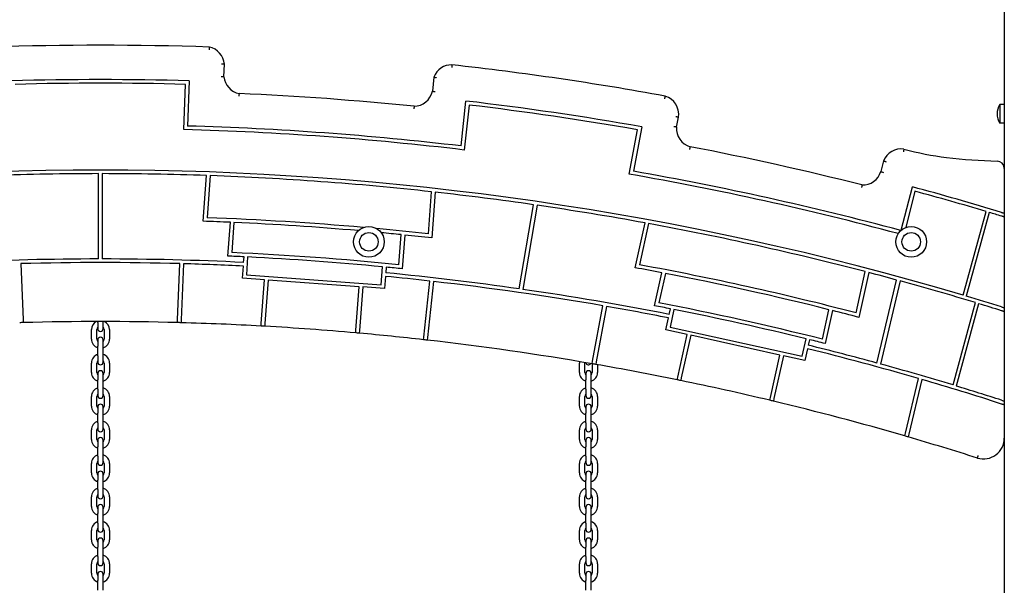
# Model space of a CAD drawing. Units: millimetres. Extents: x 35978 to 76326, y 27212 to 57135.
# Drawn here: x 44575 to 45665, y 46447 to 47073 of the extents above; entities that cross this region are included whole.
import ezdxf

# ---------------------------------------------------------------- set-up
doc = ezdxf.new("R2010")
doc.units = ezdxf.units.MM
doc.layers.add('Widoczne (ISO)', color=255, linetype='Continuous')

msp = doc.modelspace()

# ---------------------------------------------------------------- linework, layer by layer
at = {"layer": 'Widoczne (ISO)'}
for p, q in [((45664.659, 47831.734), (45664.659, 46217.239)), ((44801.199, 47009.89), (44801.747, 47023.785)), ((44762.988, 47005.272), (44761.019, 46955.308)), ((45033.527, 47009.48), (45031.862, 46993.847)), ((44756.863, 46951.421), (44758.831, 47001.386)), ((45063.627, 46933.263), (45068.921, 46982.985)), ((45072.47, 46978.538), (45067.176, 46928.815)), ((45659.659, 46978.989), (45659.659, 46958.489)), ((45664.659, 46978.989), (45659.659, 46978.989)), ((45302.098, 46954.154), (45304.14, 46965.076)), ((45249.636, 46902.088), (45258.826, 46951.241)), ((45263.501, 46954.483), (45254.312, 46905.332)), ((45664.659, 46958.489), (45659.659, 46958.489)), ((45531.107, 46916.764), (45528.064, 46904.923)), ((44662.659, 46808.316), (44662.659, 46902.656)), ((44666.659, 46902.656), (44666.659, 46808.316)), ((44778.352, 46850.021), (44782.038, 46900.605)), ((44786.038, 46900.462), (44782.644, 46853.873)), ((45550.671, 46840.211), (45562.974, 46888.092)), ((45027.53, 46836.033), (45030.924, 46882.622)), ((45034.902, 46882.183), (45031.217, 46831.599)), ((45565.841, 46883.177), (45555.544, 46843.101)), ((45128.004, 46775.258), (45143.823, 46868.294)), ((45147.783, 46867.721), (45131.965, 46774.687)), ((45619.295, 46768.274), (45644.712, 46860.881)), ((45648.048, 46859.745), (45622.631, 46767.136)), ((44805.705, 46811.527), (44808.424, 46848.849)), ((44812.422, 46848.673), (44809.994, 46815.343)), ((45256.203, 46798.644), (45267.18, 46848.16)), ((45271.118, 46847.439), (45261.007, 46801.833)), ((44994.884, 46801.873), (44997.312, 46835.204)), ((45001.293, 46834.799), (44998.574, 46797.476)), ((44823.087, 46804.469), (44823.541, 46810.708)), ((44827.537, 46810.511), (44826.099, 46790.767)), ((44576.765, 46803.131), (44579.215, 46740.952)), ((44750.104, 46740.952), (44752.554, 46803.131)), ((44756.553, 46803.021), (44754.103, 46740.842)), ((44821.819, 46787.068), (44822.796, 46800.478)), ((44975.387, 46779.891), (44976.825, 46799.635)), ((44980.808, 46799.251), (44980.354, 46793.012)), ((44846.096, 46785.299), (44821.819, 46787.068)), ((44826.099, 46790.767), (44975.387, 46779.891)), ((44980.063, 46789.021), (44979.086, 46775.611)), ((45277.688, 46756.592), (45285.787, 46793.126)), ((45289.717, 46792.372), (45282.484, 46759.746)), ((45500.722, 46748.69), (45510.832, 46794.295)), ((45514.705, 46793.285), (45503.728, 46743.769)), ((44842.588, 46737.139), (44846.096, 46785.299)), ((44850.086, 46785.008), (44846.582, 46736.914)), ((44950.819, 46777.67), (44850.086, 46785.008)), ((44947.315, 46729.576), (44950.819, 46777.67)), ((44954.808, 46777.379), (44951.3, 46729.219)), ((44979.086, 46775.611), (44954.808, 46777.379)), ((45022.423, 46722.015), (45029.01, 46783.889)), ((45032.985, 46783.44), (45026.397, 46721.565)), ((45523.806, 46693.202), (45545.551, 46785.057)), ((45549.412, 46784.004), (45527.667, 46692.146)), ((45209.237, 46695.377), (45220.673, 46756.545)), ((45224.615, 46755.86), (45213.179, 46694.693)), ((45607.97, 46669.018), (45632.947, 46760.023)), ((45636.278, 46758.867), (45611.3, 46667.859)), ((45290.086, 46730.056), (45292.997, 46743.183)), ((45293.863, 46747.089), (45295.217, 46753.197)), ((45299.142, 46752.423), (45294.857, 46733.095)), ((45463.47, 46719.622), (45470.703, 46752.249)), ((45474.583, 46751.271), (45466.484, 46714.737)), ((44579.215, 46740.952), (44579.333, 46737.954)), ((44661.659, 46738.239), (44661.659, 46739.092)), ((44661.659, 46738.239), (44661.659, 46731.239)), ((44667.659, 46738.239), (44667.659, 46739.092)), ((44667.659, 46731.239), (44667.659, 46738.239)), ((44749.986, 46737.954), (44750.104, 46740.952)), ((44754.103, 46740.842), (44753.985, 46737.845)), ((44842.37, 46734.147), (44842.588, 46737.139)), ((44846.582, 46736.914), (44846.364, 46733.922)), ((45294.857, 46733.095), (45440.993, 46700.698)), ((44654.659, 46719.739), (44654.659, 46730.239)), ((44660.659, 46719.739), (44660.659, 46730.239)), ((44668.659, 46730.239), (44668.659, 46719.739)), ((44674.659, 46730.239), (44674.659, 46719.739)), ((44947.097, 46726.583), (44947.315, 46729.576)), ((44951.3, 46729.219), (44951.082, 46726.227)), ((45022.105, 46719.032), (45022.423, 46722.015)), ((45026.397, 46721.565), (45026.08, 46718.582)), ((45313.851, 46724.787), (45290.086, 46730.056)), ((45303.4, 46677.644), (45313.851, 46724.787)), ((45317.756, 46723.922), (45307.319, 46676.843)), ((45416.362, 46702.061), (45317.756, 46723.922)), ((44661.659, 46718.739), (44661.659, 46711.739)), ((44661.659, 46701.239), (44661.659, 46711.739)), ((44667.659, 46711.739), (44667.659, 46718.739)), ((44667.659, 46701.239), (44667.659, 46711.739)), ((45440.993, 46700.698), (45445.278, 46720.025)), ((45449.163, 46719.068), (45447.809, 46712.96)), ((44661.659, 46701.239), (44661.659, 46694.239)), ((44667.659, 46694.239), (44667.659, 46701.239)), ((45405.925, 46654.982), (45416.362, 46702.061)), ((45420.268, 46701.195), (45409.816, 46654.052)), ((45444.032, 46695.927), (45420.268, 46701.195)), ((45446.943, 46709.054), (45444.032, 46695.927)), ((44654.659, 46682.739), (44654.659, 46693.239)), ((44660.659, 46682.739), (44660.659, 46693.239)), ((44668.659, 46693.239), (44668.659, 46682.739)), ((44674.659, 46693.239), (44674.659, 46682.739)), ((45194.659, 46682.739), (45194.659, 46693.239)), ((45200.659, 46682.739), (45200.659, 46693.239)), ((45208.659, 46692.432), (45208.659, 46682.739)), ((45208.686, 46692.428), (45209.237, 46695.377)), ((45213.179, 46694.693), (45212.627, 46691.744)), ((45214.659, 46691.389), (45214.659, 46682.739)), ((44661.659, 46681.739), (44661.659, 46674.739)), ((44667.659, 46674.739), (44667.659, 46681.739)), ((45201.659, 46681.739), (45201.659, 46674.739)), ((45207.659, 46674.739), (45207.659, 46681.739)), ((45302.751, 46674.715), (45303.4, 46677.644)), ((44661.659, 46664.239), (44661.659, 46674.739)), ((44667.659, 46664.239), (44667.659, 46674.739)), ((45201.659, 46664.239), (45201.659, 46674.739)), ((45207.659, 46664.239), (45207.659, 46674.739)), ((45307.319, 46676.843), (45306.67, 46673.914)), ((45555.217, 46615.57), (45569.568, 46676.193)), ((45573.415, 46675.079), (45559.063, 46614.452)), ((44654.659, 46645.739), (44654.659, 46656.239)), ((44660.659, 46645.739), (44660.659, 46656.239)), ((44661.659, 46664.239), (44661.659, 46657.239)), ((44667.659, 46657.239), (44667.659, 46664.239)), ((44668.659, 46656.239), (44668.659, 46645.739)), ((44674.659, 46656.239), (44674.659, 46645.739)), ((45194.659, 46645.739), (45194.659, 46656.239)), ((45200.659, 46645.739), (45200.659, 46656.239)), ((45201.659, 46664.239), (45201.659, 46657.239)), ((45207.659, 46657.239), (45207.659, 46664.239)), ((45208.659, 46656.239), (45208.659, 46645.739)), ((45214.659, 46656.239), (45214.659, 46645.739)), ((45405.276, 46652.053), (45405.925, 46654.982)), ((45409.816, 46654.052), (45409.167, 46651.123)), ((44661.659, 46644.739), (44661.659, 46637.739)), ((44661.659, 46627.239), (44661.659, 46637.739)), ((44667.659, 46637.739), (44667.659, 46644.739)), ((44667.659, 46627.239), (44667.659, 46637.739)), ((45201.659, 46644.739), (45201.659, 46637.739)), ((45201.659, 46627.239), (45201.659, 46637.739)), ((45207.659, 46637.739), (45207.659, 46644.739)), ((45207.659, 46627.239), (45207.659, 46637.739)), ((44661.659, 46627.239), (44661.659, 46620.239)), ((44667.659, 46620.239), (44667.659, 46627.239)), ((45201.659, 46627.239), (45201.659, 46620.239)), ((45207.659, 46620.239), (45207.659, 46627.239)), ((44654.659, 46608.739), (44654.659, 46619.239)), ((44660.659, 46608.739), (44660.659, 46619.239)), ((44668.659, 46619.239), (44668.659, 46608.739)), ((44674.659, 46619.239), (44674.659, 46608.739)), ((45194.659, 46608.739), (45194.659, 46619.239)), ((45200.659, 46608.739), (45200.659, 46619.239)), ((45208.659, 46619.239), (45208.659, 46608.739)), ((45214.659, 46619.239), (45214.659, 46608.739)), ((45554.525, 46612.647), (45555.217, 46615.57)), ((45559.063, 46614.452), (45558.371, 46611.529)), ((44661.659, 46607.739), (44661.659, 46600.739)), ((44667.659, 46600.739), (44667.659, 46607.739)), ((45201.659, 46607.739), (45201.659, 46600.739)), ((45207.659, 46600.739), (45207.659, 46607.739)), ((44661.659, 46590.239), (44661.659, 46600.739)), ((44667.659, 46590.239), (44667.659, 46600.739)), ((45201.659, 46590.239), (45201.659, 46600.739)), ((45207.659, 46590.239), (45207.659, 46600.739)), ((44654.659, 46571.739), (44654.659, 46582.239)), ((44660.659, 46571.739), (44660.659, 46582.239)), ((44661.659, 46590.239), (44661.659, 46583.239)), ((44667.659, 46583.239), (44667.659, 46590.239)), ((44668.659, 46582.239), (44668.659, 46571.739)), ((44674.659, 46582.239), (44674.659, 46571.739)), ((45194.659, 46571.739), (45194.659, 46582.239)), ((45200.659, 46571.739), (45200.659, 46582.239)), ((45201.659, 46590.239), (45201.659, 46583.239)), ((45207.659, 46583.239), (45207.659, 46590.239)), ((45208.659, 46582.239), (45208.659, 46571.739)), ((45214.659, 46582.239), (45214.659, 46571.739)), ((44661.659, 46570.739), (44661.659, 46563.739)), ((44667.659, 46563.739), (44667.659, 46570.739)), ((45201.659, 46570.739), (45201.659, 46563.739)), ((45207.659, 46563.739), (45207.659, 46570.739)), ((44661.659, 46553.239), (44661.659, 46563.739)), ((44667.659, 46553.239), (44667.659, 46563.739)), ((45201.659, 46553.239), (45201.659, 46563.739)), ((45207.659, 46553.239), (45207.659, 46563.739)), ((44661.659, 46553.239), (44661.659, 46546.239)), ((44667.659, 46546.239), (44667.659, 46553.239)), ((45201.659, 46553.239), (45201.659, 46546.239)), ((45207.659, 46546.239), (45207.659, 46553.239)), ((44654.659, 46534.739), (44654.659, 46545.239)), ((44660.659, 46534.739), (44660.659, 46545.239)), ((44668.659, 46545.239), (44668.659, 46534.739)), ((44674.659, 46545.239), (44674.659, 46534.739)), ((45194.659, 46534.739), (45194.659, 46545.239)), ((45200.659, 46534.739), (45200.659, 46545.239)), ((45208.659, 46545.239), (45208.659, 46534.739)), ((45214.659, 46545.239), (45214.659, 46534.739)), ((44661.659, 46533.739), (44661.659, 46526.739)), ((44661.659, 46516.239), (44661.659, 46526.739)), ((44667.659, 46526.739), (44667.659, 46533.739)), ((44667.659, 46516.239), (44667.659, 46526.739)), ((45201.659, 46533.739), (45201.659, 46526.739)), ((45201.659, 46516.239), (45201.659, 46526.739)), ((45207.659, 46526.739), (45207.659, 46533.739)), ((45207.659, 46516.239), (45207.659, 46526.739)), ((44661.659, 46516.239), (44661.659, 46509.239)), ((44667.659, 46509.239), (44667.659, 46516.239)), ((45201.659, 46516.239), (45201.659, 46509.239)), ((45207.659, 46509.239), (45207.659, 46516.239)), ((44654.659, 46497.739), (44654.659, 46508.239)), ((44660.659, 46497.739), (44660.659, 46508.239)), ((44668.659, 46508.239), (44668.659, 46497.739)), ((44674.659, 46508.239), (44674.659, 46497.739)), ((45194.659, 46497.739), (45194.659, 46508.239)), ((45200.659, 46497.739), (45200.659, 46508.239)), ((45208.659, 46508.239), (45208.659, 46497.739)), ((45214.659, 46508.239), (45214.659, 46497.739)), ((44661.659, 46496.739), (44661.659, 46489.739)), ((44667.659, 46489.739), (44667.659, 46496.739)), ((45201.659, 46496.739), (45201.659, 46489.739)), ((45207.659, 46489.739), (45207.659, 46496.739)), ((44661.659, 46479.239), (44661.659, 46489.739)), ((44667.659, 46479.239), (44667.659, 46489.739)), ((45201.659, 46479.239), (45201.659, 46489.739)), ((45207.659, 46479.239), (45207.659, 46489.739)), ((44654.659, 46460.739), (44654.659, 46471.239)), ((44660.659, 46460.739), (44660.659, 46471.239)), ((44661.659, 46479.239), (44661.659, 46472.239)), ((44667.659, 46472.239), (44667.659, 46479.239)), ((44668.659, 46471.239), (44668.659, 46460.739)), ((44674.659, 46471.239), (44674.659, 46460.739)), ((45194.659, 46460.739), (45194.659, 46471.239)), ((45200.659, 46460.739), (45200.659, 46471.239)), ((45201.659, 46479.239), (45201.659, 46472.239)), ((45207.659, 46472.239), (45207.659, 46479.239)), ((45208.659, 46471.239), (45208.659, 46460.739)), ((45214.659, 46471.239), (45214.659, 46460.739)), ((44661.659, 46459.739), (44661.659, 46452.739)), ((44667.659, 46452.739), (44667.659, 46459.739)), ((45201.659, 46459.739), (45201.659, 46452.739)), ((45207.659, 46452.739), (45207.659, 46459.739)), ((44661.659, 46442.239), (44661.659, 46452.739)), ((44667.659, 46442.239), (44667.659, 46452.739)), ((45201.659, 46442.239), (45201.659, 46452.739)), ((45207.659, 46442.239), (45207.659, 46452.739))]:
    msp.add_line(p, q, dxfattribs=at)
for centre, radius in [((44961.659, 46827.239), 17), ((45561.659, 46827.239), 17), ((44961.659, 46827.239), 10.25), ((45561.659, 46827.239), 10.25)]:
    msp.add_circle(centre, radius, dxfattribs=at)
for centre, radius, start, end in [((44664.659, 43544.669), 3500, 88.026922, 91.973078), ((44780.818, 47022.048), 21, 4.742871, 78.057673), ((45053.152, 47002.008), 21, 89.122166, 159.15724), ((44664.659, 43544.669), 3500, 79.717111, 83.621849), ((44664.659, 43544.669), 3462, 88.372456, 91.627544), ((44822.106, 47011.869), 21, 185.406855, 258.993915), ((44664.659, 43544.669), 3458, 88.439464, 91.560536), ((45011.313, 46998.173), 21, 270.89484, 348.110427), ((44664.659, 43544.669), 3450, 84.227753, 87.450955), ((44664.659, 43544.669), 3462, 80.039122, 83.294211), ((45283.526, 46968.423), 20.884, 350.776611, 73.553285), ((44664.659, 43544.669), 3458, 80.10613, 83.227203), ((45675.67, 46968.739), 19.01, 147.372295, 212.627705), ((44664.659, 43544.669), 3408, 83.216992, 88.449674), ((44664.659, 43544.669), 3412, 83.284995, 88.381672), ((45323.037, 46952.55), 21, 175.618877, 253.368069), ((44664.659, 43544.669), 3450, 75.864811, 79.10021), ((45550.66, 46909.103), 21, 81.885088, 158.603717), ((45637.97, 47232.76), 314.393, 254.437936, 263.218033), ((45671.099, 47510.281), 593.884, 263.205988, 268.615151), ((44664.659, 43544.669), 3361.988, 73.503914, 106.496086), ((45656.559, 46908.473), 8.1, 0, 88.675366), ((44664.659, 43544.669), 3357.988, 90.034125, 92.003179), ((44664.659, 43544.669), 3357.988, 87.996821, 89.965875), ((44664.659, 43544.669), 3357.988, 83.738143, 87.928524), ((44664.659, 43544.669), 3408, 74.98936, 80.116341), ((44664.659, 43544.669), 3412, 74.958082, 80.048339), ((45508.022, 46911.194), 21, 267.716851, 342.626491), ((44660.093, 43545.899), 3462, 73.183788, 74.88262), ((44664.659, 43544.669), 3357.988, 81.796246, 83.669846), ((44664.659, 43544.669), 3458, 73.535815, 74.89387), ((44664.659, 43544.669), 3357.988, 79.663488, 81.727975), ((44664.659, 43544.669), 3311.306, 84.957607, 87.958074), ((44664.159, 43544.669), 3458, 73.234127, 73.469525), ((44664.659, 43544.669), 3307.306, 87.508627, 88.029991), ((44664.659, 43544.669), 3307.306, 85.050059, 87.439303), ((44664.659, 43544.669), 3311.306, 83.708592, 84.702546), ((44664.659, 43544.669), 3357.988, 75.40481, 79.59519), ((44664.659, 43544.669), 3307.306, 84.227364, 84.610094), ((44664.659, 43544.669), 3307.306, 83.636676, 84.158039), ((44664.659, 43544.669), 3263.647, 90.035111, 92.782404), ((44664.659, 43544.669), 3263.647, 87.217596, 89.964889), ((44664.659, 43544.669), 3269.901, 87.214949, 87.527797), ((44664.659, 43544.669), 3273.901, 84.210973, 87.455694), ((44664.659, 43544.669), 3269.901, 84.521826, 87.144841), ((44664.659, 43544.669), 3259.647, 88.454862, 91.545138), ((44664.659, 43544.669), 3259.647, 87.219295, 88.384548), ((44664.659, 43544.669), 3269.901, 84.138869, 84.451718), ((44664.659, 43544.669), 3307.306, 79.175294, 79.696657), ((44664.659, 43544.669), 3311.306, 75.375259, 79.624741), ((44664.659, 43544.669), 3259.647, 83.582293, 84.447371), ((44664.659, 43544.669), 3263.647, 81.838055, 84.44907), ((44664.659, 43544.669), 3307.306, 75.89403, 79.10597), ((44664.659, 43544.669), 3357.988, 74.791807, 75.336512), ((44664.659, 43544.669), 3259.647, 80.178753, 83.511982), ((44664.659, 43544.669), 3357.988, 73.240586, 74.723518), ((44664.659, 43544.669), 3263.647, 78.884263, 81.767809), ((44664.159, 43544.669), 3361.988, 72.740527, 73.435731), ((44664.659, 43544.669), 3259.647, 78.885962, 80.108438), ((44664.659, 43544.669), 3269.901, 78.881615, 79.194464), ((44664.659, 43544.669), 3273.901, 75.877639, 79.122361), ((44664.159, 43544.669), 3357.988, 72.719321, 73.172314), ((44664.659, 43544.669), 3269.901, 76.188493, 78.811507), ((44664.659, 43544.669), 3307.306, 75.303343, 75.824706), ((44664.659, 43544.669), 3194.425, 91.530614, 91.602364), ((44664.659, 43544.669), 3194.425, 88.469386, 91.530614), ((44664.659, 46730.239), 10, 117.738351, 180), ((44664.659, 46730.239), 4, 138.590378, 180), ((44664.659, 46730.239), 4, 0, 41.409622), ((44664.659, 46730.239), 10, 0, 62.261649), ((44664.659, 43544.669), 3194.425, 88.397636, 88.469386), ((44664.659, 43544.669), 3194.425, 86.810903, 88.397636), ((44664.659, 43544.669), 3194.425, 86.739148, 86.810903), ((44664.659, 43544.669), 3194.425, 84.927518, 86.739148), ((44664.659, 46731.239), 3, 180, 0), ((44664.659, 46718.739), 3, 0, 180), ((44664.659, 43544.669), 3194.425, 84.855764, 84.927518), ((44664.659, 43544.669), 3194.425, 83.575334, 84.855764), ((44664.659, 46719.739), 10, 180, 252.542397), ((44664.659, 46719.739), 4, 180, 221.409622), ((44664.659, 46719.739), 10, 287.457603, 0), ((44664.659, 46719.739), 4, 318.590378, 0), ((44664.659, 43544.669), 3194.425, 83.503587, 83.575334), ((44664.659, 43544.669), 3194.425, 80.194446, 83.503587), ((44664.659, 43544.669), 3263.647, 74.737156, 76.115737), ((44664.659, 43544.669), 3269.901, 75.805536, 76.118385), ((44664.659, 46693.239), 10, 107.457603, 180), ((44664.659, 46693.239), 10, 0, 72.542397), ((44664.659, 43544.669), 3259.647, 73.882421, 76.114038), ((44664.659, 46693.239), 4, 138.590378, 180), ((44664.659, 46694.239), 3, 180, 0), ((44664.659, 46693.239), 4, 0, 41.409622), ((45204.659, 46693.239), 10, 171.027626, 180), ((45204.659, 46693.239), 4, 171.978807, 180), ((45204.659, 46694.239), 3, 191.858161, 328.68408), ((44664.659, 43544.669), 3194.425, 80.122695, 80.194446), ((44664.659, 43544.669), 3194.425, 78.477569, 80.122695), ((44664.659, 43544.669), 3263.647, 73.199758, 74.666891), ((44664.659, 46682.739), 10, 180, 252.542397), ((44664.659, 46682.739), 4, 180, 221.409622), ((44664.659, 46681.739), 3, 0, 180), ((44664.659, 46682.739), 10, 287.457603, 0), ((44664.659, 46682.739), 4, 318.590378, 0), ((45204.659, 46682.739), 10, 180, 252.542397), ((45204.659, 46682.739), 4, 180, 221.409622), ((45204.659, 46681.739), 3, 0, 180), ((45204.659, 46682.739), 10, 287.457603, 0), ((45204.659, 46682.739), 4, 318.590378, 0), ((44664.659, 43544.669), 3194.425, 78.405815, 78.477569), ((44664.659, 43544.669), 3194.425, 76.594185, 78.405815), ((44659.629, 43546.134), 3259.647, 72.097121, 73.719939), ((44664.159, 43544.669), 3263.647, 72.20335, 73.129512), ((44664.659, 46656.239), 10, 107.457603, 180), ((44664.659, 46656.239), 4, 138.590378, 180), ((44664.659, 46657.239), 3, 180, 0), ((44664.659, 46656.239), 10, 0, 72.542397), ((44664.659, 46656.239), 4, 0, 41.409622), ((45204.659, 46656.239), 10, 107.457603, 180), ((45204.659, 46656.239), 4, 138.590378, 180), ((45204.659, 46657.239), 3, 180, 0), ((45204.659, 46656.239), 10, 0, 72.542397), ((45204.659, 46656.239), 4, 0, 41.409622), ((44664.659, 46645.739), 10, 180, 252.542397), ((44664.659, 46645.739), 4, 180, 221.409622), ((44664.659, 46644.739), 3, 0, 180), ((44664.659, 46645.739), 10, 287.457603, 0), ((44664.659, 46645.739), 4, 318.590378, 0), ((45204.659, 46645.739), 10, 180, 252.542397), ((45204.659, 46645.739), 4, 180, 221.409622), ((45204.659, 46644.739), 3, 0, 180), ((45204.659, 46645.739), 10, 287.457603, 0), ((45204.659, 46645.739), 4, 318.590378, 0), ((44664.659, 43544.669), 3194.425, 76.522431, 76.594185), ((44664.659, 43544.669), 3194.425, 73.825219, 76.522431), ((44664.659, 46619.239), 10, 107.457603, 180), ((44664.659, 46619.239), 10, 0, 72.542397), ((45204.659, 46619.239), 10, 107.457603, 180), ((45204.659, 46619.239), 10, 0, 72.542397), ((44664.659, 46619.239), 4, 138.590378, 180), ((44664.659, 46620.239), 3, 180, 0), ((44664.659, 46619.239), 4, 0, 41.409622), ((45204.659, 46619.239), 4, 138.590378, 180), ((45204.659, 46620.239), 3, 180, 0), ((45204.659, 46619.239), 4, 0, 41.409622), ((44664.659, 43544.669), 3194.425, 73.753383, 73.825219), ((44664.659, 46608.739), 10, 180, 252.542397), ((44664.659, 46608.739), 4, 180, 221.409622), ((44664.659, 46607.739), 3, 0, 180), ((44664.659, 46608.739), 10, 287.457603, 0), ((44664.659, 46608.739), 4, 318.590378, 0), ((45204.659, 46608.739), 10, 180, 252.542397), ((45204.659, 46608.739), 4, 180, 221.409622), ((45204.659, 46607.739), 3, 0, 180), ((45204.659, 46608.739), 10, 287.457603, 0), ((45204.659, 46608.739), 4, 318.590378, 0), ((44664.659, 43544.669), 3194.425, 72.316318, 73.753383), ((45641.53, 46610.341), 23.13, 253.610438, 359.62085), ((44664.659, 46582.239), 10, 107.457603, 180), ((44664.659, 46582.239), 10, 0, 72.542397), ((45204.659, 46582.239), 10, 107.457603, 180), ((45204.659, 46582.239), 10, 0, 72.542397), ((44664.659, 46582.239), 4, 138.590378, 180), ((44664.659, 46583.239), 3, 180, 0), ((44664.659, 46582.239), 4, 0, 41.409622), ((45204.659, 46582.239), 4, 138.590378, 180), ((45204.659, 46583.239), 3, 180, 0), ((45204.659, 46582.239), 4, 0, 41.409622), ((44664.659, 46571.739), 10, 180, 252.542397), ((44664.659, 46571.739), 4, 180, 221.409622), ((44664.659, 46570.739), 3, 0, 180), ((44664.659, 46571.739), 10, 287.457603, 0), ((44664.659, 46571.739), 4, 318.590378, 0), ((45204.659, 46571.739), 10, 180, 252.542397), ((45204.659, 46571.739), 4, 180, 221.409622), ((45204.659, 46570.739), 3, 0, 180), ((45204.659, 46571.739), 10, 287.457603, 0), ((45204.659, 46571.739), 4, 318.590378, 0), ((44664.659, 46545.239), 10, 107.457603, 180), ((44664.659, 46545.239), 4, 138.590378, 180), ((44664.659, 46545.239), 10, 0, 72.542397), ((44664.659, 46545.239), 4, 0, 41.409622), ((45204.659, 46545.239), 10, 107.457603, 180), ((45204.659, 46545.239), 4, 138.590378, 180), ((45204.659, 46545.239), 10, 0, 72.542397), ((45204.659, 46545.239), 4, 0, 41.409622), ((44664.659, 46546.239), 3, 180, 0), ((44664.659, 46533.739), 3, 0, 180), ((45204.659, 46546.239), 3, 180, 0), ((45204.659, 46533.739), 3, 0, 180), ((44664.659, 46534.739), 10, 180, 252.542397), ((44664.659, 46534.739), 4, 180, 221.409622), ((44664.659, 46534.739), 10, 287.457603, 0), ((44664.659, 46534.739), 4, 318.590378, 0), ((45204.659, 46534.739), 10, 180, 252.542397), ((45204.659, 46534.739), 4, 180, 221.409622), ((45204.659, 46534.739), 10, 287.457603, 0), ((45204.659, 46534.739), 4, 318.590378, 0), ((44664.659, 46508.239), 10, 107.457603, 180), ((44664.659, 46508.239), 10, 0, 72.542397), ((45204.659, 46508.239), 10, 107.457603, 180), ((45204.659, 46508.239), 10, 0, 72.542397), ((44664.659, 46508.239), 4, 138.590378, 180), ((44664.659, 46509.239), 3, 180, 0), ((44664.659, 46508.239), 4, 0, 41.409622), ((45204.659, 46508.239), 4, 138.590378, 180), ((45204.659, 46509.239), 3, 180, 0), ((45204.659, 46508.239), 4, 0, 41.409622), ((44664.659, 46497.739), 10, 180, 252.542397), ((44664.659, 46497.739), 4, 180, 221.409622), ((44664.659, 46496.739), 3, 0, 180), ((44664.659, 46497.739), 10, 287.457603, 0), ((44664.659, 46497.739), 4, 318.590378, 0), ((45204.659, 46497.739), 10, 180, 252.542397), ((45204.659, 46497.739), 4, 180, 221.409622), ((45204.659, 46496.739), 3, 0, 180), ((45204.659, 46497.739), 10, 287.457603, 0), ((45204.659, 46497.739), 4, 318.590378, 0), ((44664.659, 46471.239), 10, 107.457603, 180), ((44664.659, 46471.239), 4, 138.590378, 180), ((44664.659, 46472.239), 3, 180, 0), ((44664.659, 46471.239), 10, 0, 72.542397), ((44664.659, 46471.239), 4, 0, 41.409622), ((45204.659, 46471.239), 10, 107.457603, 180), ((45204.659, 46471.239), 4, 138.590378, 180), ((45204.659, 46472.239), 3, 180, 0), ((45204.659, 46471.239), 10, 0, 72.542397), ((45204.659, 46471.239), 4, 0, 41.409622), ((44664.659, 46460.739), 10, 180, 252.542397), ((44664.659, 46460.739), 4, 180, 221.409622), ((44664.659, 46459.739), 3, 0, 180), ((44664.659, 46460.739), 10, 287.457603, 0), ((44664.659, 46460.739), 4, 318.590378, 0), ((45204.659, 46460.739), 10, 180, 252.542397), ((45204.659, 46460.739), 4, 180, 221.409622), ((45204.659, 46459.739), 3, 0, 180), ((45204.659, 46460.739), 10, 287.457603, 0), ((45204.659, 46460.739), 4, 318.590378, 0)]:
    msp.add_arc(centre, radius, start, end, dxfattribs=at)
for points, knots in [([(44785.164, 47042.594), (44785.164, 47042.594), (44785.155, 47042.518), (44785.119, 47042.225), (44785.092, 47042.009), (44785.025, 47041.465), (44784.984, 47041.14), (44784.916, 47040.599), (44784.892, 47040.407), (44784.842, 47040.015), (44784.816, 47039.815), (44784.79, 47039.611), (44784.789, 47039.608), (44784.789, 47039.605)], [0, 0, 0, 0, 0.116777631, 0.116777631, 0.233779437, 0.233779437, 0.351245047, 0.351245047, 0.411826978, 0.411826978, 0.472435224, 0.472435224, 0.473388332, 0.473388332, 0.473388332, 0.473388332]), ([(44801.747, 47023.785), (44801.747, 47023.785), (44801.67, 47023.783), (44801.374, 47023.777), (44801.157, 47023.772), (44800.608, 47023.759), (44800.282, 47023.751), (44799.552, 47023.733), (44799.154, 47023.723), (44798.748, 47023.713), (44798.745, 47023.712), (44798.741, 47023.712)], [-0.472191757, -0.472191757, -0.472191757, -0.472191757, -0.355192724, -0.355192724, -0.238082872, -0.238082872, -0.120744272, -0.120744272, 0, 0, 0.001053754, 0.001053754, 0.001053754, 0.001053754]), ([(45053.474, 47023.005), (45053.474, 47023.005), (45053.469, 47022.929), (45053.451, 47022.633), (45053.437, 47022.416), (45053.403, 47021.869), (45053.383, 47021.543), (45053.349, 47021), (45053.338, 47020.808), (45053.314, 47020.415), (45053.302, 47020.215), (45053.29, 47020.012), (45053.29, 47020.01), (45053.29, 47020.007)], [0, 0, 0, 0, 0.117066878, 0.117066878, 0.234202617, 0.234202617, 0.351479881, 0.351479881, 0.411711532, 0.411711532, 0.471951429, 0.471951429, 0.472729586, 0.472729586, 0.472729586, 0.472729586]), ([(44801.199, 47009.89), (44801.199, 47009.89), (44801.123, 47009.888), (44800.827, 47009.88), (44800.61, 47009.874), (44800.061, 47009.86), (44799.735, 47009.851), (44799.005, 47009.833), (44798.606, 47009.824), (44798.2, 47009.814), (44798.197, 47009.814), (44798.194, 47009.814)], [-0.472265002, -0.472265002, -0.472265002, -0.472265002, -0.355307203, -0.355307203, -0.238207681, -0.238207681, -0.120838973, -0.120838973, 0, 0, 0.000984252, 0.000984252, 0.000984252, 0.000984252]), ([(45033.527, 47009.48), (45033.527, 47009.48), (45033.6, 47009.462), (45033.887, 47009.393), (45034.098, 47009.342), (45034.631, 47009.213), (45034.949, 47009.136), (45035.482, 47009.005), (45035.672, 47008.958), (45036.062, 47008.861), (45036.26, 47008.812), (45036.461, 47008.762), (45036.464, 47008.761), (45036.467, 47008.76)], [0, 0, 0, 0, 0.116281642, 0.116281642, 0.233052202, 0.233052202, 0.350838901, 0.350838901, 0.412214396, 0.412214396, 0.473649014, 0.473649014, 0.474527563, 0.474527563, 0.474527563, 0.474527563]), ([(45031.862, 46993.847), (45031.862, 46993.847), (45031.938, 46993.835), (45032.23, 46993.789), (45032.445, 46993.755), (45032.987, 46993.67), (45033.31, 46993.619), (45034.03, 46993.507), (45034.423, 46993.446), (45034.823, 46993.384), (45034.826, 46993.383), (45034.83, 46993.383)], [0, 0, 0, 0, 0.117052181, 0.117052181, 0.234185992, 0.234185992, 0.351474674, 0.351474674, 0.471939721, 0.471939721, 0.473008634, 0.473008634, 0.473008634, 0.473008634]), ([(44818.096, 46991.255), (44818.096, 46991.255), (44818.087, 46991.18), (44818.053, 46990.886), (44818.027, 46990.67), (44817.963, 46990.125), (44817.925, 46989.801), (44817.863, 46989.259), (44817.841, 46989.067), (44817.795, 46988.675), (44817.773, 46988.476), (44817.75, 46988.273), (44817.749, 46988.27), (44817.749, 46988.268)], [-0.472282605, -0.472282605, -0.472282605, -0.472282605, -0.355377226, -0.355377226, -0.238298738, -0.238298738, -0.120892488, -0.120892488, -0.060450189, -0.060450189, 0, 0, 0.00077793, 0.00077793, 0.00077793, 0.00077793]), ([(45289.439, 46988.453), (45289.439, 46988.453), (45289.421, 46988.379), (45289.352, 46988.091), (45289.302, 46987.879), (45289.175, 46987.346), (45289.099, 46987.028), (45288.928, 46986.319), (45288.835, 46985.933), (45288.74, 46985.539), (45288.739, 46985.535), (45288.738, 46985.531)], [0, 0, 0, 0, 0.117034399, 0.117034399, 0.234154742, 0.234154742, 0.351452498, 0.351452498, 0.471997856, 0.471997856, 0.473098007, 0.473098007, 0.473098007, 0.473098007]), ([(45011.641, 46977.176), (45011.641, 46977.176), (45011.638, 46977.1), (45011.625, 46976.804), (45011.616, 46976.587), (45011.592, 46976.038), (45011.577, 46975.712), (45011.544, 46974.983), (45011.526, 46974.586), (45011.507, 46974.181), (45011.507, 46974.177), (45011.507, 46974.174)], [-0.472100573, -0.472100573, -0.472100573, -0.472100573, -0.355085513, -0.355085513, -0.23796313, -0.23796313, -0.120636984, -0.120636984, 0, 0, 0.001024231, 0.001024231, 0.001024231, 0.001024231]), ([(45304.14, 46965.076), (45304.14, 46965.076), (45304.065, 46965.089), (45303.773, 46965.14), (45303.558, 46965.178), (45303.018, 46965.272), (45302.697, 46965.328), (45301.983, 46965.452), (45301.596, 46965.519), (45301.198, 46965.589), (45301.191, 46965.59), (45301.184, 46965.591)], [-0.470696041, -0.470696041, -0.470696041, -0.470696041, -0.353510106, -0.353510106, -0.236319938, -0.236319938, -0.119121049, -0.119121049, 0, 0, 0.002051581, 0.002051581, 0.002051581, 0.002051581]), ([(45302.098, 46954.154), (45302.098, 46954.154), (45302.023, 46954.164), (45301.729, 46954.203), (45301.513, 46954.232), (45300.969, 46954.304), (45300.646, 46954.347), (45299.923, 46954.443), (45299.529, 46954.496), (45299.127, 46954.55), (45299.124, 46954.551), (45299.12, 46954.551)], [-0.47202615, -0.47202615, -0.47202615, -0.47202615, -0.354987421, -0.354987421, -0.237855578, -0.237855578, -0.120547037, -0.120547037, 0, 0, 0.001046887, 0.001046887, 0.001046887, 0.001046887]), ([(45317.026, 46932.429), (45317.026, 46932.429), (45317.008, 46932.355), (45316.938, 46932.067), (45316.886, 46931.856), (45316.756, 46931.323), (45316.679, 46931.006), (45316.55, 46930.477), (45316.505, 46930.29), (45316.412, 46929.908), (45316.365, 46929.713), (45316.318, 46929.515), (45316.317, 46929.513), (45316.316, 46929.51)], [-0.471947331, -0.471947331, -0.471947331, -0.471947331, -0.354886282, -0.354886282, -0.237745559, -0.237745559, -0.120454254, -0.120454254, -0.060228926, -0.060228926, 0, 0, 0.000778673, 0.000778673, 0.000778673, 0.000778673]), ([(45553.624, 46929.893), (45553.624, 46929.893), (45553.608, 46929.818), (45553.548, 46929.529), (45553.503, 46929.316), (45553.391, 46928.779), (45553.325, 46928.459), (45553.215, 46927.925), (45553.176, 46927.737), (45553.097, 46927.35), (45553.057, 46927.154), (45553.016, 46926.954), (45553.015, 46926.951), (45553.015, 46926.948)], [0, 0, 0, 0, 0.116961526, 0.116961526, 0.234049386, 0.234049386, 0.35139639, 0.35139639, 0.411773473, 0.411773473, 0.472165339, 0.472165339, 0.472966225, 0.472966225, 0.472966225, 0.472966225]), ([(45531.107, 46916.764), (45531.107, 46916.764), (45531.179, 46916.741), (45531.461, 46916.65), (45531.668, 46916.583), (45532.19, 46916.414), (45532.5, 46916.313), (45533.194, 46916.086), (45533.573, 46915.962), (45533.959, 46915.836), (45533.962, 46915.835), (45533.965, 46915.834)], [0, 0, 0, 0, 0.116989175, 0.116989175, 0.234088741, 0.234088741, 0.351416168, 0.351416168, 0.472146445, 0.472146445, 0.473200732, 0.473200732, 0.473200732, 0.473200732]), ([(45528.064, 46904.923), (45528.064, 46904.923), (45528.138, 46904.902), (45528.423, 46904.821), (45528.632, 46904.762), (45529.16, 46904.612), (45529.474, 46904.523), (45530.173, 46904.324), (45530.554, 46904.217), (45530.943, 46904.107), (45530.947, 46904.105), (45530.951, 46904.104)], [0, 0, 0, 0, 0.117156653, 0.117156653, 0.234334547, 0.234334547, 0.351552694, 0.351552694, 0.471435943, 0.471435943, 0.472805286, 0.472805286, 0.472805286, 0.472805286]), ([(45507.186, 46890.211), (45507.186, 46890.211), (45507.175, 46890.135), (45507.133, 46889.843), (45507.102, 46889.628), (45507.022, 46889.085), (45506.974, 46888.762), (45506.894, 46888.221), (45506.865, 46888.029), (45506.807, 46887.637), (45506.777, 46887.437), (45506.746, 46887.234), (45506.745, 46887.231), (45506.745, 46887.228)], [-0.472768817, -0.472768817, -0.472768817, -0.472768817, -0.356141485, -0.356141485, -0.239176545, -0.239176545, -0.121567785, -0.121567785, -0.060791719, -0.060791719, 0, 0, 0.000889799, 0.000889799, 0.000889799, 0.000889799]), ([(45661.659, 46859.856), (45662.037, 46859.742), (45662.441, 46859.62), (45663.186, 46859.394), (45663.528, 46859.29), (45664.056, 46859.13), (45664.283, 46859.062), (45664.584, 46858.97), (45664.659, 46858.948), (45664.659, 46858.948)], [-0.462207119, -0.462207119, -0.462207119, -0.462207119, -0.343860953, -0.343860953, -0.225514787, -0.225514787, -0.112757394, -0.112757394, 0, 0, 0, 0]), ([(45664.659, 46854.769), (45664.659, 46854.769), (45664.584, 46854.792), (45664.283, 46854.883), (45664.056, 46854.951), (45663.528, 46855.111), (45663.186, 46855.214), (45662.441, 46855.439), (45662.037, 46855.561), (45661.659, 46855.674)], [0, 0, 0, 0, 0.11275885, 0.11275885, 0.225517699, 0.225517699, 0.343830722, 0.343830722, 0.462143744, 0.462143744, 0.462143744, 0.462143744]), ([(45661.659, 46755.269), (45662.037, 46755.152), (45662.441, 46755.026), (45663.187, 46754.794), (45663.529, 46754.688), (45664.057, 46754.523), (45664.283, 46754.453), (45664.584, 46754.359), (45664.659, 46754.336), (45664.659, 46754.336)], [-0.462775966, -0.462775966, -0.462775966, -0.462775966, -0.344132446, -0.344132446, -0.225488926, -0.225488926, -0.112744463, -0.112744463, 0, 0, 0, 0]), ([(45664.659, 46750.146), (45664.659, 46750.146), (45664.584, 46750.169), (45664.283, 46750.263), (45664.057, 46750.334), (45663.529, 46750.498), (45663.187, 46750.605), (45662.441, 46750.837), (45662.037, 46750.963), (45661.659, 46751.081)], [0, 0, 0, 0, 0.112743837, 0.112743837, 0.225487674, 0.225487674, 0.344145643, 0.344145643, 0.462803611, 0.462803611, 0.462803611, 0.462803611]), ([(45661.659, 46652.142), (45662.037, 46652.021), (45662.441, 46651.891), (45663.188, 46651.651), (45663.53, 46651.541), (45664.058, 46651.371), (45664.283, 46651.298), (45664.584, 46651.201), (45664.659, 46651.177), (45664.659, 46651.177)], [-0.463488705, -0.463488705, -0.463488705, -0.463488705, -0.344472742, -0.344472742, -0.225456778, -0.225456778, -0.112728389, -0.112728389, 0, 0, 0, 0]), ([(45664.659, 46646.975), (45664.659, 46646.975), (45664.584, 46646.999), (45664.283, 46647.096), (45664.058, 46647.17), (45663.53, 46647.34), (45663.188, 46647.451), (45662.441, 46647.693), (45662.037, 46647.823), (45661.659, 46647.945)], [0, 0, 0, 0, 0.112725152, 0.112725152, 0.225450304, 0.225450304, 0.344541446, 0.344541446, 0.463632588, 0.463632588, 0.463632588, 0.463632588]), ([(45635.003, 46588.151), (45635.003, 46588.151), (45635.026, 46588.224), (45635.112, 46588.507), (45635.176, 46588.715), (45635.337, 46589.24), (45635.432, 46589.552), (45635.645, 46590.249), (45635.761, 46590.628), (45635.88, 46591.014), (45635.88, 46591.017), (45635.881, 46591.02)], [0, 0, 0, 0, 0.117186341, 0.117186341, 0.234376513, 0.234376513, 0.351574515, 0.351574515, 0.471932567, 0.471932567, 0.472756077, 0.472756077, 0.472756077, 0.472756077])]:
    msp.add_open_spline(points, degree=3, knots=knots, dxfattribs=at)

doc.saveas('drawing.dxf')
